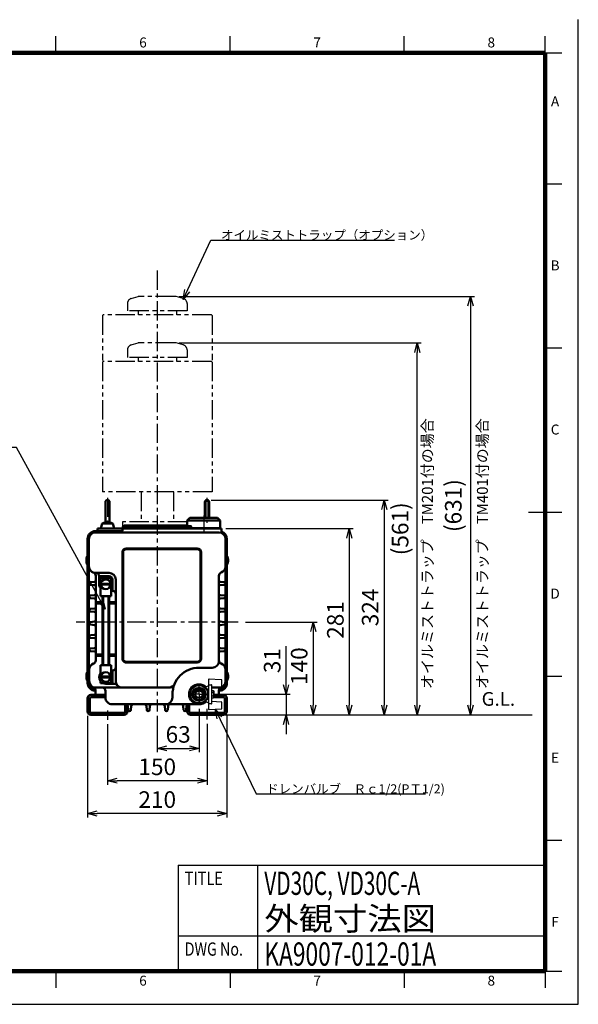
# Model space of a CAD drawing. Units: millimetres. Extents: x 0 to 2100, y 0 to 1485.
# Drawn here: x 1258 to 2100, y 0 to 1485 of the extents above; entities that cross this region are included whole.
import ezdxf

# ---------------------------------------------------------------- set-up
doc = ezdxf.new("R2010")
doc.units = ezdxf.units.MM
doc.header["$LTSCALE"] = 0.909358
for name, pattern in [('CENTER', [50.8, 31.75, -6.35, 6.35, -6.35]), ('HIDDEN', [9.525, 6.35, -3.175]), ('PHANTOM', [63.5, 31.75, -6.35, 6.35, -6.35, 6.35, -6.35])]:
    doc.linetypes.add(name, pattern=pattern)
for name, color, linetype in [('1', 7, 'Continuous'), ('CENTER1', 7, 'Continuous'), ('DIMENSION', 7, 'Continuous'), ('HIDDEN1', 7, 'Continuous'), ('HIDDEN2', 7, 'Continuous'), ('PHANTOM1', 7, 'Continuous'), ('PROFILE1', 7, 'Continuous'), ('PROFILE2', 7, 'Continuous')]:
    doc.layers.add(name, color=color, linetype=linetype)
doc.styles.get("Standard").update_dxf_attribs({"font": 'txt', "bigfont": 'extfont2'})
doc.dimstyles.get("Standard").update_dxf_attribs({"dimtxt": 2.5, "dimasz": 2.5, "dimexe": 1.25, "dimexo": 0.625, "dimtad": 1, "dimzin": 0, "dimdsep": 46, "dimtxsty": 'Standard', "dimcen": 2.5, "dimadec": 0, "dimazin": 0, "dimtfac": 0.75, "dimtmove": 0, "dimatfit": 3, "dimfxl": 1, "dimarcsym": 0})

# ---------------------------------------------------------------- blocks, each defined once
blk = doc.blocks.new('_OPEN30')
at = {"color": 0, "linetype": 'ByBlock', "lineweight": -2}
for p, q in [((-1, 0.267949), (0, 0)), ((0, 0), (-1, -0.267949)), ((0, 0), (-1, 0))]:
    blk.add_line(p, q, dxfattribs=at)
blk = doc.blocks.new('*D4')
at = {"layer": 'Defpoints', "color": 0}
for p in [(1360.1, 441.5), (1570.1, 441.5), (1360.1, 287.7)]:
    blk.add_point(p, dxfattribs=at)
at = {"layer": 'DIMENSION', "color": 0, "linetype": 'Continuous', "lineweight": 25}
for p, q in [((1360.1, 435.2), (1360.1, 281.7)), ((1570.1, 435.2), (1570.1, 281.7)), ((1555.6, 287.7), (1374.6, 287.7))]:
    blk.add_line(p, q, dxfattribs=at)
at = {"layer": 'DIMENSION', "color": 0, "lineweight": 25, "xscale": 14.5, "yscale": 14.5, "zscale": 14.5, "rotation": 180}
blk.add_blockref('_OPEN30', (1360.1, 287.7), dxfattribs=at)
at = {"layer": 'DIMENSION', "color": 0, "lineweight": 25, "xscale": 14.5, "yscale": 14.5, "zscale": 14.5}
blk.add_blockref('_OPEN30', (1570.1, 287.7), dxfattribs=at)
at = {"layer": 'DIMENSION', "color": 0, "lineweight": 50, "insert": (1465.1, 305.5), "char_height": 25, "attachment_point": 5}
blk.add_mtext('210', dxfattribs=at)
blk = doc.blocks.new('*D5')
at = {"layer": 'Defpoints', "color": 0}
for p in [(1390.1, 429), (1540.1, 429.6), (1390.1, 337.2)]:
    blk.add_point(p, dxfattribs=at)
at = {"layer": 'DIMENSION', "color": 0, "linetype": 'Continuous', "lineweight": 25}
for p, q in [((1390.1, 422.7), (1390.1, 331.2)), ((1540.1, 423.2), (1540.1, 331.2)), ((1525.6, 337.2), (1404.6, 337.2))]:
    blk.add_line(p, q, dxfattribs=at)
at = {"layer": 'DIMENSION', "color": 0, "lineweight": 25, "xscale": 14.5, "yscale": 14.5, "zscale": 14.5, "rotation": 180}
blk.add_blockref('_OPEN30', (1390.1, 337.2), dxfattribs=at)
at = {"layer": 'DIMENSION', "color": 0, "lineweight": 25, "xscale": 14.5, "yscale": 14.5, "zscale": 14.5}
blk.add_blockref('_OPEN30', (1540.1, 337.2), dxfattribs=at)
at = {"layer": 'DIMENSION', "color": 0, "lineweight": 50, "insert": (1465.1, 354.9), "char_height": 25, "attachment_point": 5}
blk.add_mtext('150', dxfattribs=at)
blk = doc.blocks.new('*D6')
at = {"layer": 'Defpoints', "color": 0}
for p in [(1528.1, 452), (1465.1, 441.4), (1528.1, 386)]:
    blk.add_point(p, dxfattribs=at)
at = {"layer": 'DIMENSION', "color": 0, "linetype": 'Continuous', "lineweight": 25}
for p, q in [((1528.1, 445.7), (1528.1, 380)), ((1465.1, 435.1), (1465.1, 380)), ((1479.6, 386), (1513.6, 386))]:
    blk.add_line(p, q, dxfattribs=at)
at = {"layer": 'DIMENSION', "color": 0, "lineweight": 25, "xscale": 14.5, "yscale": 14.5, "zscale": 14.5, "rotation": 180}
blk.add_blockref('_OPEN30', (1465.1, 386), dxfattribs=at)
at = {"layer": 'DIMENSION', "color": 0, "lineweight": 25, "xscale": 14.5, "yscale": 14.5, "zscale": 14.5}
blk.add_blockref('_OPEN30', (1528.1, 386), dxfattribs=at)
at = {"layer": 'DIMENSION', "color": 0, "lineweight": 50, "insert": (1496.6, 403.8), "char_height": 25, "attachment_point": 5}
blk.add_mtext('63', dxfattribs=at)
blk = doc.blocks.new('*D7')
at = {"layer": 'Defpoints', "color": 0}
for p in [(1543.6, 467.5), (1565.1, 436.5), (1659.3, 436.5)]:
    blk.add_point(p, dxfattribs=at)
at = {"layer": 'DIMENSION', "color": 0, "linetype": 'Continuous', "lineweight": 25}
for p, q in [((1659.3, 467.5), (1659.3, 540)), ((1659.3, 482), (1659.3, 496.5)), ((1549.9, 467.5), (1665.3, 467.5)), ((1659.3, 467.5), (1659.3, 436.5)), ((1571.4, 436.5), (1665.3, 436.5)), ((1659.3, 422), (1659.3, 407.5))]:
    blk.add_line(p, q, dxfattribs=at)
at = {"layer": 'DIMENSION', "color": 0, "lineweight": 25, "xscale": 14.5, "yscale": 14.5, "zscale": 14.5}
for p, rotation in [((1659.3, 467.5), 270), ((1659.3, 436.5), 90)]:
    blk.add_blockref('_OPEN30', p, dxfattribs=dict(at, rotation=rotation))
at = {"layer": 'DIMENSION', "color": 0, "lineweight": 50, "insert": (1641.6, 518.3), "char_height": 25, "attachment_point": 5, "rotation": 90}
blk.add_mtext('31', dxfattribs=at)
blk = doc.blocks.new('*D8')
at = {"layer": 'Defpoints', "color": 0}
for p in [(1591.8, 576.5), (1565.1, 436.5), (1700.3, 436.5)]:
    blk.add_point(p, dxfattribs=at)
at = {"layer": 'DIMENSION', "color": 0, "linetype": 'Continuous', "lineweight": 25}
for p, q in [((1598.1, 576.5), (1706.3, 576.5)), ((1700.3, 562), (1700.3, 451)), ((1571.4, 436.5), (1706.3, 436.5))]:
    blk.add_line(p, q, dxfattribs=at)
at = {"layer": 'DIMENSION', "color": 0, "lineweight": 25, "xscale": 14.5, "yscale": 14.5, "zscale": 14.5}
for p, rotation in [((1700.3, 576.5), 90), ((1700.3, 436.5), 270)]:
    blk.add_blockref('_OPEN30', p, dxfattribs=dict(at, rotation=rotation))
at = {"layer": 'DIMENSION', "color": 0, "lineweight": 50, "insert": (1682.3, 510), "char_height": 25, "attachment_point": 5, "rotation": 90}
blk.add_mtext('140', dxfattribs=at)
blk = doc.blocks.new('*D9')
at = {"layer": 'Defpoints', "color": 0}
for p in [(1562.1, 717.6), (1565.1, 436.5), (1754.6, 436.5)]:
    blk.add_point(p, dxfattribs=at)
at = {"layer": 'DIMENSION', "color": 0, "linetype": 'Continuous', "lineweight": 25}
for p, q in [((1568.4, 717.6), (1760.6, 717.6)), ((1754.6, 703.1), (1754.6, 451)), ((1571.4, 436.5), (1760.6, 436.5))]:
    blk.add_line(p, q, dxfattribs=at)
at = {"layer": 'DIMENSION', "color": 0, "lineweight": 25, "xscale": 14.5, "yscale": 14.5, "zscale": 14.5}
for p, rotation in [((1754.6, 717.6), 90), ((1754.6, 436.5), 270)]:
    blk.add_blockref('_OPEN30', p, dxfattribs=dict(at, rotation=rotation))
at = {"layer": 'DIMENSION', "color": 0, "lineweight": 50, "insert": (1736.8, 579.6), "char_height": 25, "attachment_point": 5, "rotation": 90}
blk.add_mtext('281', dxfattribs=at)
blk = doc.blocks.new('*D26')
at = {"layer": 'Defpoints', "color": 0}
for p in [(1540.1, 760.5), (1565.1, 436.5), (1807.3, 436.5)]:
    blk.add_point(p, dxfattribs=at)
at = {"layer": 'DIMENSION', "color": 0, "linetype": 'Continuous', "lineweight": 25}
for p, q in [((1546.4, 760.5), (1813.3, 760.5)), ((1807.3, 746), (1807.3, 451)), ((1571.4, 436.5), (1813.3, 436.5))]:
    blk.add_line(p, q, dxfattribs=at)
at = {"layer": 'DIMENSION', "color": 0, "lineweight": 25, "xscale": 14.5, "yscale": 14.5, "zscale": 14.5}
for p, rotation in [((1807.3, 760.5), 90), ((1807.3, 436.5), 270)]:
    blk.add_blockref('_OPEN30', p, dxfattribs=dict(at, rotation=rotation))
at = {"layer": 'DIMENSION', "color": 0, "lineweight": 50, "insert": (1789.3, 598.5), "char_height": 25, "attachment_point": 5, "rotation": 90}
blk.add_mtext('324', dxfattribs=at)
blk = doc.blocks.new('*D27')
at = {"color": 0, "linetype": 'Continuous', "lineweight": 25}
for p, q in [((1497.9, 1067.6), (1943.3, 1067.6)), ((1937.3, 1053.1), (1937.3, 451)), ((1571.4, 436.5), (1943.3, 436.5))]:
    blk.add_line(p, q, dxfattribs=at)
at = {"layer": 'Defpoints', "color": 0}
for p in [(1491.5, 1067.6), (1565.1, 436.5), (1937.3, 436.5)]:
    blk.add_point(p, dxfattribs=at)
at = {"color": 0, "lineweight": 25, "xscale": 14.5, "yscale": 14.5, "zscale": 14.5}
for p, rotation in [((1937.3, 1067.6), 90), ((1937.3, 436.5), 270)]:
    blk.add_blockref('_OPEN30', p, dxfattribs=dict(at, rotation=rotation))
at = {"color": 0, "lineweight": 50, "insert": (1914.6, 752.1), "char_height": 25, "attachment_point": 5, "rotation": 90}
blk.add_mtext('(631)', dxfattribs=at)
blk = doc.blocks.new('*D28')
at = {"color": 0, "linetype": 'Continuous', "lineweight": 25}
for p, q in [((1497.9, 997.6), (1863.1, 997.6)), ((1857.1, 451), (1857.1, 983.1)), ((1571.4, 436.5), (1863.1, 436.5))]:
    blk.add_line(p, q, dxfattribs=at)
at = {"layer": 'Defpoints', "color": 0}
for p in [(1491.5, 997.6), (1857.1, 997.6), (1565.1, 436.5)]:
    blk.add_point(p, dxfattribs=at)
at = {"color": 0, "lineweight": 25, "xscale": 14.5, "yscale": 14.5, "zscale": 14.5}
for p, rotation in [((1857.1, 997.6), 90), ((1857.1, 436.5), 270)]:
    blk.add_blockref('_OPEN30', p, dxfattribs=dict(at, rotation=rotation))
at = {"color": 0, "lineweight": 50, "insert": (1834.4, 717.1), "char_height": 25, "attachment_point": 5, "rotation": 90}
blk.add_mtext('(561)', dxfattribs=at)
blk = doc.blocks.new('JZB_0001')
at = {"layer": 'HIDDEN2', "color": 7, "linetype": 'Continuous', "lineweight": 25}
for p, q in [((1312.4, 1434.9), (1312.4, 1459.9)), ((1574.8, 1434.9), (1574.8, 1459.9)), ((1837.3, 1434.9), (1837.3, 1459.9)), ((2049.8, 1434.9), (2049.8, 1459.9)), ((2049.8, 1434.9), (2074.8, 1434.9)), ((2049.8, 1237.4), (2074.8, 1237.4)), ((2049.8, 989.9), (2074.8, 989.9)), ((2024.8, 742.4), (2074.8, 742.4)), ((2049.8, 495), (2074.8, 495)), ((2049.8, 247.5), (2074.8, 247.5)), ((1496.5, 210), (2049.8, 210)), ((1496.5, 210), (1496.5, 50)), ((1616.5, 50), (1616.5, 210)), ((1496.5, 103.3), (2049.8, 103.3)), ((1312.4, 50), (1312.4, 25)), ((1574.8, 50), (1574.8, 25)), ((1837.3, 50), (1837.3, 25)), ((2049.8, 50), (2074.8, 50)), ((2049.8, 50), (2049.8, 25))]:
    blk.add_line(p, q, dxfattribs=at)
at = {"layer": 'HIDDEN2', "color": 7, "linetype": 'Continuous', "lineweight": 100}
for p, q in [((125, 1434.9), (2049.8, 1434.9)), ((2049.8, 1434.9), (2049.8, 50)), ((2049.8, 50), (125, 50))]:
    blk.add_line(p, q, dxfattribs=at)
at = {"layer": 'PHANTOM1', "color": 7, "linetype": 'Continuous', "lineweight": 25}
for p, q in [((2099.8, 0), (2099.8, 1484.9)), ((0, 0), (2099.8, 0))]:
    blk.add_line(p, q, dxfattribs=at)
at = {"layer": 'HIDDEN2', "color": 7, "lineweight": 25, "char_height": 15, "attachment_point": 5}
for s, insert in [('\\A1;6', (1443.6, 1450.5)), ('\\A1;7', (1706.1, 1450.5)), ('\\A1;8', (1968.6, 1450.5)), ('\\A1;A', (2064.8, 1361.8)), ('\\A1;B', (2064.8, 1114.3)), ('\\A1;C', (2064.8, 866.8)), ('\\A1;D', (2064.8, 619.4)), ('\\A1;E', (2064.8, 371.9)), ('\\A1;F', (2064.8, 124.4)), ('\\A1;6', (1443.6, 35.7)), ('\\A1;7', (1706.1, 35.7)), ('\\A1;8', (1968.6, 35.7))]:
    blk.add_mtext(s, dxfattribs=dict(at, insert=insert))
at = {"layer": 'PROFILE2', "color": 4, "lineweight": 50, "char_height": 20, "attachment_point": 1}
for s, insert in [('\\A1;\\W0.8036;TITLE', (1506.5, 200)), ('\\A1;\\W0.7875;DWG No.', (1506.5, 93.3))]:
    blk.add_mtext(s, dxfattribs=dict(at, insert=insert))

msp = doc.modelspace()

# ---------------------------------------------------------------- linework, layer by layer
at = {"layer": '1', "color": 2, "linetype": 'Continuous', "lineweight": 25}
msp.add_arc((1543.09, 445.03), 0.5, 180, 273, dxfattribs=at)
at = {"layer": 'CENTER1', "color": 7, "linetype": 'CENTER', "lineweight": 25}
for p, q in [((1465.09, 1106.48), (1465.09, 441.4)), ((1390.09, 763.97), (1390.09, 725.98)), ((1540.09, 763.97), (1540.09, 725.98)), ((1535.09, 737.03), (1535.09, 710.56)), ((1587.16, 576.51), (1343.01, 576.51)), ((1528.09, 467.51), (1528.09, 483.01)), ((1528.09, 467.51), (1512.59, 467.51)), ((1528.09, 467.51), (1543.59, 467.51)), ((1528.09, 467.51), (1528.09, 452.01)), ((1540.09, 445.58), (1540.09, 429.57)), ((1390.09, 443.1), (1390.09, 429))]:
    msp.add_line(p, q, dxfattribs=at)
at = {"layer": 'DIMENSION', "color": 7, "linetype": 'Continuous', "lineweight": 25}
msp.add_line((1565.09, 436.51), (2030.12, 436.58), dxfattribs=at)
at = {"layer": 'HIDDEN1', "color": 3, "linetype": 'HIDDEN', "lineweight": 25}
for p, q in [((1510.09, 721.82), (1515.09, 721.82)), ((1515.09, 719.82), (1510.09, 719.82)), ((1515.09, 719.82), (1515.09, 721.82)), ((1515.09, 719.82), (1515.09, 717.61)), ((1517.09, 719.82), (1515.09, 719.82)), ((1517.09, 717.61), (1517.09, 719.82)), ((1385.09, 436.51), (1385.09, 439.71)), ((1395.09, 436.51), (1395.09, 439.71)), ((1535.09, 436.51), (1535.09, 439.71)), ((1545.09, 436.51), (1545.09, 439.71))]:
    msp.add_line(p, q, dxfattribs=at)
msp.add_arc((1515.09, 719.82), 2, 0, 90, dxfattribs=at)
at = {"layer": 'PHANTOM1', "color": 3, "linetype": 'PHANTOM', "lineweight": 25}
for p, q in [((1420.09, 1056.78), (1420.09, 1045.61)), ((1426.02, 1064.51), (1436.57, 1067.34)), ((1491.53, 1067.61), (1438.64, 1067.61)), ((1504.16, 1064.51), (1493.6, 1067.34)), ((1510.09, 1056.78), (1510.09, 1045.61)), ((1383.49, 1039.61), (1382.49, 1038.61)), ((1546.69, 1039.61), (1383.49, 1039.61)), ((1510.09, 1045.61), (1420.09, 1045.61)), ((1436.09, 1045.61), (1436.09, 1039.61)), ((1494.09, 1045.61), (1494.09, 1039.61)), ((1546.69, 1039.61), (1547.69, 1038.61)), ((1382.49, 1038.61), (1382.49, 971.04)), ((1547.69, 1038.61), (1547.69, 971.28))]:
    msp.add_line(p, q, dxfattribs=at)
at = {"layer": 'PHANTOM1', "color": 2, "linetype": 'PHANTOM', "lineweight": 25}
for p, q in [((1426.02, 994.51), (1436.57, 997.34)), ((1491.53, 997.61), (1438.64, 997.61)), ((1504.16, 994.51), (1493.6, 997.34)), ((1420.09, 986.78), (1420.09, 975.61)), ((1510.09, 986.78), (1510.09, 975.61)), ((1382.49, 968.61), (1383.49, 969.61)), ((1382.49, 968.61), (1382.49, 772.61)), ((1546.69, 969.61), (1383.49, 969.61)), ((1510.09, 975.61), (1420.09, 975.61)), ((1436.09, 975.61), (1436.09, 969.61)), ((1494.09, 975.61), (1494.09, 969.61)), ((1547.69, 968.61), (1546.69, 969.61)), ((1547.69, 968.61), (1547.69, 772.61)), ((1547.69, 772.61), (1382.49, 772.61)), ((1440.79, 772.61), (1440.79, 727.61)), ((1489.39, 772.61), (1489.39, 727.61)), ((1412.59, 727.61), (1412.59, 717.61)), ((1510.09, 727.61), (1412.59, 727.61)), ((1510.59, 717.61), (1412.59, 717.61))]:
    msp.add_line(p, q, dxfattribs=at)
at = {"layer": 'PHANTOM1', "color": 3, "linetype": 'PHANTOM', "lineweight": 25}
for centre, start, end in [((1428.09, 1056.78), 104.99999, 179.99996), ((1438.64, 1059.61), 90.00007, 105.00004), ((1491.53, 1059.61), 74.99994, 89.99991), ((1502.09, 1056.78), 0, 74.99996)]:
    msp.add_arc(centre, 8, start, end, dxfattribs=at)
at = {"layer": 'PHANTOM1', "color": 2, "linetype": 'PHANTOM', "lineweight": 25}
for centre, start, end in [((1438.64, 989.61), 90.00007, 105.00004), ((1491.53, 989.61), 74.99994, 89.99991), ((1428.09, 986.78), 104.99999, 179.99996), ((1502.09, 986.78), 0, 74.99996)]:
    msp.add_arc(centre, 8, start, end, dxfattribs=at)
at = {"layer": 'PROFILE1', "color": 2, "linetype": 'Continuous', "lineweight": 25}
for p, q in [((1561.64, 489.51), (1543.11, 490.48)), ((1527.59, 482.23), (1515.59, 475.3)), ((1540.59, 475.3), (1528.59, 482.23)), ((1542.59, 480.49), (1537.7, 477.67)), ((1537.7, 477.67), (1537.7, 477.32)), ((1537.7, 477.32), (1542.59, 474.51)), ((1542.59, 489.98), (1542.59, 460.51)), ((1542.59, 481.96), (1547.1, 481.85)), ((1547.59, 453.66), (1547.59, 481.35)), ((1547.59, 477.77), (1561.67, 479)), ((1562.59, 480), (1562.59, 488.51)), ((1515.09, 474.43), (1515.09, 460.58)), ((1542.59, 460.51), (1537.7, 457.69)), ((1541.09, 474.43), (1541.09, 460.58)), ((1541.09, 473.01), (1542.09, 473.01)), ((1542.09, 462.01), (1541.09, 462.01)), ((1542.59, 473.76), (1542.09, 473.76)), ((1542.09, 473.76), (1542.09, 461.26)), ((1542.59, 461.26), (1542.09, 461.26)), ((1542.59, 460.51), (1542.59, 454.52)), ((1547.59, 473.26), (1549.7, 473.26)), ((1549.7, 470.37), (1547.59, 470.37)), ((1549.7, 464.64), (1547.59, 464.64)), ((1549.7, 461.76), (1547.59, 461.76)), ((1549.7, 473.26), (1550.19, 472.41)), ((1550.19, 462.61), (1549.7, 461.76)), ((1550.19, 472.41), (1550.19, 462.61)), ((1550.59, 469.81), (1550.19, 470.21)), ((1550.59, 465.21), (1550.19, 464.81)), ((1550.59, 465.21), (1550.59, 469.81)), ((1515.59, 459.71), (1527.59, 452.78)), ((1528.59, 452.78), (1540.59, 459.71)), ((1537.7, 457.69), (1537.7, 457.34)), ((1537.7, 457.34), (1542.59, 454.52)), ((1542.59, 454.52), (1542.59, 445.03)), ((1547.1, 453.16), (1542.59, 453.06)), ((1543.11, 444.53), (1561.64, 445.5)), ((1547.59, 457.24), (1561.67, 456.01)), ((1562.59, 446.5), (1562.59, 455.01))]:
    msp.add_line(p, q, dxfattribs=at)
for radius in [13.05, 10.7, 9.27, 8.79, 8.28, 6.5, 5]:
    msp.add_circle((1528.09, 467.51), radius, dxfattribs=at)
for centre, radius, start, end in [((1543.09, 489.98), 0.5, 87, 180), ((1516.09, 474.43), 1, 120, 180), ((1528.09, 481.36), 1, 90, 120), ((1528.09, 481.36), 1, 60, 90), ((1540.09, 474.43), 1, 0, 60), ((1547.09, 481.35), 0.5, 0, 88.7), ((1561.59, 488.51), 1, 0, 87), ((1561.59, 480), 1, 275, 0), ((1516.09, 460.58), 1, 180, 240), ((1540.09, 460.58), 1, 300, 0), ((1547.84, 471.81), 2.35, 322.09116, 22.09116), ((1541.59, 467.51), 8.6, 340.54853, 19.45147), ((1547.84, 463.2), 2.35, 337.90884, 37.90884), ((1547.59, 467.51), 3.21, 20.73636, 35.85288), ((1547.59, 467.51), 3.21, 324.14712, 339.26364), ((1528.09, 453.65), 1, 240, 270), ((1528.09, 453.65), 1, 270, 300), ((1547.09, 453.66), 0.5, 271.3, 0), ((1561.59, 446.5), 1, 273, 0), ((1561.59, 455.01), 1, 0, 85)]:
    msp.add_arc(centre, radius, start, end, dxfattribs=at)
at = {"layer": 'PROFILE2', "color": 4, "linetype": 'Continuous', "lineweight": 50}
for p, q in [((1386.94, 757.31), (1386.94, 726.82)), ((1393.24, 757.71), (1393.24, 726.82)), ((1536.94, 757.71), (1536.94, 733.61)), ((1543.24, 757.31), (1543.24, 733.61)), ((1390.09, 728.01), (1382.09, 725.01)), ((1390.09, 728.01), (1398.09, 725.01)), ((1514.09, 733.61), (1510.09, 729.61)), ((1560.09, 729.61), (1510.09, 729.61)), ((1510.09, 729.61), (1510.09, 718.11)), ((1556.09, 733.61), (1514.09, 733.61)), ((1556.09, 733.61), (1560.09, 729.61)), ((1560.09, 729.61), (1560.09, 718.11)), ((1372.09, 713.61), (1412.41, 713.61)), ((1562.09, 717.61), (1375.09, 717.61)), ((1375.09, 717.61), (1375.09, 714.61)), ((1380.11, 717.61), (1382.09, 725.01)), ((1382.09, 725.01), (1398.09, 725.01)), ((1398.09, 725.01), (1400.06, 717.61)), ((1412.59, 717.61), (1412.59, 714.61)), ((1413.09, 717.61), (1413.09, 719.82)), ((1413.09, 719.82), (1415.09, 719.82)), ((1415.09, 719.82), (1415.09, 721.82)), ((1415.09, 721.82), (1454.59, 721.82)), ((1415.09, 719.82), (1415.09, 717.61)), ((1454.59, 719.82), (1415.09, 719.82)), ((1454.59, 719.82), (1454.59, 721.82)), ((1454.59, 721.82), (1475.59, 721.82)), ((1454.59, 717.61), (1454.59, 719.82)), ((1454.59, 719.82), (1456.59, 719.82)), ((1456.59, 719.82), (1456.59, 717.61)), ((1473.59, 719.82), (1456.59, 719.82)), ((1473.59, 719.82), (1475.59, 719.82)), ((1473.59, 717.61), (1473.59, 719.82)), ((1475.59, 721.82), (1510.09, 721.82)), ((1475.59, 721.82), (1475.59, 719.82)), ((1510.09, 719.82), (1475.59, 719.82)), ((1475.59, 719.82), (1475.59, 717.61)), ((1510.09, 718.11), (1560.09, 718.11)), ((1510.09, 718.11), (1510.59, 717.61)), ((1560.09, 718.11), (1559.59, 717.61)), ((1562.09, 717.61), (1562.09, 713.61)), ((1360.09, 701.61), (1360.09, 484.65)), ((1362.09, 701.61), (1362.09, 484.66)), ((1372.09, 711.61), (1558.29, 711.61)), ((1558.09, 711.61), (1558.09, 711.61)), ((1568.09, 701.61), (1568.09, 504.51)), ((1570.09, 701.61), (1570.09, 484.61)), ((1525.49, 687.51), (1418.49, 687.51)), ((1525.49, 686.51), (1418.49, 686.51)), ((1359.58, 675.41), (1359.58, 663.61)), ((1359.58, 675.41), (1360.08, 675.41)), ((1412.49, 681.51), (1412.49, 521.51)), ((1413.49, 681.51), (1413.49, 521.51)), ((1530.49, 681.51), (1530.49, 521.51)), ((1531.49, 681.51), (1531.49, 521.51)), ((1570.59, 675.41), (1570.09, 675.41)), ((1570.59, 675.41), (1570.59, 663.61)), ((1359.58, 663.61), (1360.08, 663.61)), ((1570.59, 663.61), (1570.09, 663.61)), ((1372.09, 650.61), (1392.49, 650.61)), ((1372.49, 646.33), (1372.49, 518.64)), ((1377.49, 645.61), (1377.49, 633.48)), ((1377.49, 645.48), (1392.49, 645.48)), ((1379.48, 642.54), (1379.48, 615.51)), ((1395.49, 642.51), (1379.48, 642.51)), ((1395.49, 642.51), (1395.49, 615.51)), ((1397.49, 640.48), (1397.49, 623.48)), ((1402.49, 640.61), (1402.49, 487.52)), ((1558.09, 646.29), (1558.09, 516.51)), ((1370.67, 637.09), (1364.3, 636.5)), ((1370.67, 631.93), (1364.3, 632.52)), ((1394.86, 634.11), (1380.11, 634.11)), ((1394.87, 632.91), (1380.11, 632.91)), ((1559.9, 637.09), (1566.09, 636.52)), ((1559.9, 631.93), (1566.09, 632.5)), ((1370.67, 617.09), (1364.3, 616.5)), ((1370.67, 611.93), (1364.3, 612.52)), ((1395.49, 615.51), (1379.48, 615.51)), ((1382.48, 511.51), (1382.48, 615.51)), ((1383.48, 511.51), (1383.48, 615.51)), ((1391.48, 511.51), (1391.48, 615.51)), ((1392.48, 511.51), (1392.48, 615.51)), ((1395.49, 623.48), (1397.49, 623.48)), ((1559.9, 617.09), (1566.09, 616.52)), ((1559.9, 611.93), (1566.09, 612.5)), ((1370.67, 597.09), (1364.3, 596.5)), ((1373.49, 606.48), (1382.48, 606.48)), ((1373.49, 604.48), (1382.48, 604.48)), ((1392.48, 606.48), (1402.49, 606.48)), ((1392.48, 604.48), (1402.49, 604.48)), ((1559.9, 597.09), (1566.09, 596.52)), ((1370.67, 591.93), (1364.3, 592.52)), ((1559.9, 591.93), (1566.09, 592.5)), ((1370.67, 577.09), (1364.3, 576.5)), ((1370.67, 571.93), (1364.3, 572.52)), ((1559.9, 577.09), (1566.09, 576.52)), ((1559.9, 571.93), (1566.27, 572.52)), ((1370.67, 557.09), (1364.3, 556.5)), ((1370.67, 551.93), (1364.3, 552.52)), ((1559.9, 557.09), (1566.09, 556.52)), ((1559.9, 551.93), (1566.27, 552.52)), ((1370.67, 537.09), (1364.3, 536.5)), ((1559.9, 537.09), (1566.09, 536.52)), ((1370.67, 531.93), (1364.3, 532.52)), ((1373.49, 527.48), (1382.48, 527.48)), ((1373.49, 525.48), (1382.48, 525.48)), ((1392.48, 527.48), (1402.49, 527.48)), ((1392.48, 525.48), (1402.49, 525.48)), ((1559.9, 531.92), (1566.09, 532.5)), ((1379.48, 484.47), (1379.48, 511.51)), ((1395.49, 511.51), (1379.48, 511.51)), ((1395.49, 511.51), (1395.49, 484.51)), ((1525.49, 516.51), (1418.49, 516.51)), ((1525.49, 515.51), (1418.49, 515.51)), ((1528.09, 507.51), (1548.09, 507.51)), ((1359.58, 500.41), (1359.58, 488.61)), ((1359.58, 500.41), (1360.08, 500.41)), ((1362.5, 504.49), (1362.53, 487.51)), ((1394.86, 494.11), (1380.11, 494.11)), ((1394.87, 492.91), (1380.11, 492.91)), ((1395.49, 503.48), (1397.49, 503.48)), ((1397.49, 503.48), (1397.49, 483.48)), ((1568.09, 504.51), (1568.09, 487.52)), ((1570.59, 500.41), (1570.09, 500.41)), ((1570.59, 500.41), (1570.59, 488.61)), ((1359.58, 488.61), (1360.08, 488.61)), ((1372.53, 477.52), (1412.49, 477.52)), ((1395.49, 484.51), (1379.48, 484.51)), ((1387.49, 483.48), (1400.52, 483.48)), ((1412.29, 477.52), (1482.27, 477.52)), ((1547.59, 477.52), (1558.09, 477.52)), ((1570.59, 488.61), (1570.09, 488.61)), ((1360.09, 461.51), (1360.09, 441.51)), ((1363.29, 461.31), (1363.29, 441.71)), ((1365.09, 466.51), (1387.08, 466.51)), ((1365.29, 463.31), (1387.08, 463.31)), ((1371.12, 474.66), (1371.12, 472.65)), ((1372.09, 473.38), (1372.09, 466.51)), ((1387.08, 472.52), (1387.08, 462.51)), ((1488.09, 467.51), (1488.09, 462.51)), ((1550.19, 463.31), (1564.89, 463.31)), ((1550.59, 466.51), (1565.09, 466.51)), ((1558.09, 473.36), (1558.09, 466.51)), ((1559.09, 474.66), (1559.09, 472.65)), ((1566.89, 461.31), (1566.89, 441.71)), ((1570.09, 461.51), (1570.09, 441.51)), ((1397.08, 452.51), (1528.09, 452.51)), ((1416.89, 452.51), (1416.89, 441.71)), ((1420.09, 451.42), (1420.09, 441.51)), ((1420.76, 449.78), (1421.29, 444.06)), ((1425.81, 449.78), (1425.28, 444.06)), ((1448.76, 449.78), (1449.29, 444.06)), ((1453.81, 449.78), (1453.28, 444.06)), ((1476.36, 449.78), (1476.89, 444.06)), ((1481.41, 449.78), (1480.88, 444.06)), ((1504.36, 449.78), (1504.89, 444.06)), ((1509.41, 449.78), (1508.88, 444.06)), ((1510.09, 451.42), (1510.09, 441.51)), ((1513.29, 452.51), (1513.29, 441.71)), ((1365.09, 436.51), (1415.09, 436.51)), ((1365.29, 439.71), (1414.89, 439.71)), ((1515.09, 436.51), (1565.09, 436.51)), ((1515.29, 439.71), (1564.89, 439.71))]:
    msp.add_line(p, q, dxfattribs=at)
for centre in [(1387.49, 633.48), (1387.49, 493.48)]:
    msp.add_circle(centre, 7.4, dxfattribs=at)
for centre, radius, start, end in [((1390.09, 757.36), 3.15, 0, 179.99996), ((1540.09, 757.36), 3.15, 0, 179.99996), ((1372.09, 701.61), 12, 89.99998, 180.00002), ((1372.09, 714.61), 3, 340.52878, 0), ((1409.59, 714.61), 3, 270.00002, 0), ((1415.09, 719.82), 2, 90, 180), ((1454.59, 719.82), 2, 0, 90), ((1475.59, 719.82), 2, 90, 180), ((1567.09, 713.61), 5, 180.00004, 233.13011), ((1558.09, 701.61), 12, 0, 70.42417), ((1372.09, 701.61), 10, 89.99998, 179.99996), ((1558.09, 701.61), 10, 0, 89.99998), ((1418.49, 681.51), 6, 89.99998, 179.99996), ((1418.49, 681.51), 5, 89.99998, 179.99996), ((1525.49, 681.51), 6, 0, 89.99998), ((1525.49, 681.51), 5, 0, 89.99998), ((1372.09, 660.61), 10, 179.99996, 270), ((1558.09, 660.43), 10, 289.4713, 0), ((1367.49, 646.33), 5, 0.00014, 72.14095), ((1370.49, 639.08), 2, 275.29511, 0), ((1372.49, 645.61), 5, 0, 89.99998), ((1392.49, 640.61), 10, 0, 89.99998), ((1392.49, 640.48), 5, 0, 89.99998), ((1563.09, 646.29), 5, 109.47121, 179.99996), ((1560.09, 639.08), 2, 179.99996, 264.70491), ((1364.49, 634.51), 2, 95.41627, 267.39595), ((1370.49, 629.93), 2, 0, 84.70489), ((1387.49, 633.48), 10, 179.99996, 216.83927), ((1560.09, 629.93), 2, 107.41084, 179.99996), ((1566.09, 634.51), 2, 272.60401, 89.99998), ((1364.49, 614.51), 2, 95.41627, 267.39595), ((1370.49, 619.08), 2, 275.29511, 0), ((1370.49, 609.93), 2, 0, 84.70489), ((1397.49, 618.48), 5, 0, 89.99998), ((1560.09, 619.08), 2, 179.99996, 264.70491), ((1560.09, 609.93), 2, 95.29502, 179.99996), ((1566.09, 614.51), 2, 272.60401, 84.5837), ((1364.49, 594.51), 2, 95.41627, 267.39595), ((1370.49, 599.08), 2, 275.29511, 0), ((1373.49, 605.48), 1, 89.99998, 270), ((1402.49, 605.48), 1, 89.99998, 270), ((1560.09, 599.08), 2, 175.21796, 264.70491), ((1566.09, 594.51), 2, 272.60401, 84.5837), ((1370.49, 589.93), 2, 0, 84.70489), ((1560.09, 589.93), 2, 95.29502, 179.99996), ((1364.49, 574.51), 2, 95.41627, 267.39595), ((1370.49, 579.08), 2, 275.29511, 0), ((1370.49, 569.93), 2, 0, 84.70489), ((1560.09, 579.08), 2, 179.99996, 264.70491), ((1560.09, 569.93), 2, 95.29502, 179.99996), ((1566.09, 574.51), 2, 272.60401, 84.5837), ((1364.49, 554.51), 2, 95.41627, 267.39595), ((1370.49, 559.08), 2, 275.29511, 0), ((1370.49, 549.93), 2, 0, 84.70489), ((1560.09, 559.08), 2, 179.99996, 264.70491), ((1560.09, 549.93), 2, 95.29502, 179.99996), ((1566.09, 554.51), 2, 272.60401, 84.5837), ((1364.49, 534.51), 2, 95.41627, 267.39595), ((1370.49, 539.08), 2, 275.29456, 0), ((1560.09, 539.08), 2, 179.99996, 264.70491), ((1566.09, 534.51), 2, 272.60401, 84.5837), ((1370.49, 529.93), 2, 0, 84.70489), ((1373.49, 526.48), 1, 89.99998, 270), ((1402.49, 526.48), 1, 89.99998, 270), ((1418.49, 521.51), 6, 179.99996, 270), ((1418.49, 521.51), 5, 179.99996, 270), ((1525.49, 521.51), 5, 270.00002, 0), ((1525.49, 521.51), 6, 270.00002, 0), ((1560.09, 529.93), 2, 95.29502, 179.99996), ((1372.5, 504.51), 10, 109.54651, 180.08619), ((1367.49, 518.64), 5, 289.54654, 0.00009), ((1397.49, 508.48), 5, 270.00002, 0), ((1528.09, 467.51), 40, 89.99998, 180.00002), ((1548.09, 517.51), 10, 270.00002, 0), ((1563.09, 518.65), 5, 179.9998, 250.52872), ((1558.09, 504.51), 10, 0, 70.52881), ((1387.49, 493.48), 10, 143.16071, 216.83927), ((1372.09, 484.65), 12, 180.00004, 265.3827), ((1372.09, 484.66), 10, 180.00004, 264.45658), ((1372.53, 487.52), 10, 180.08621, 269.99991), ((1367.09, 473.38), 5, 359.99989, 70.3922), ((1382.08, 472.52), 5, 0, 89.99998), ((1387.49, 493.48), 10, 243.76138, 270.00002), ((1400.52, 478.48), 5, 37.10458, 90.00004), ((1412.49, 487.52), 10, 180.00004, 270.00002), ((1482.27, 487.52), 10, 270.00002, 336.39965), ((1528.09, 467.51), 15, 45.44172, 314.55828), ((1558.09, 487.52), 10, 270.00002, 0), ((1563.09, 473.36), 5, 109.47149, 180.00007), ((1558.09, 484.61), 12, 274.78017, 0), ((1558.09, 484.61), 10, 275.73918, 0), ((1365.09, 461.51), 5, 89.99998, 180.00002), ((1365.29, 461.31), 2, 89.99998, 180.00002), ((1397.08, 462.51), 10, 179.99996, 270), ((1478.09, 462.51), 10, 270.00002, 0), ((1564.89, 461.31), 2, 0, 89.99998), ((1565.09, 461.51), 5, 0, 89.99998), ((1417.78, 449.51), 3, 5.29496, 89.99987), ((1428.8, 449.51), 3, 89.99993, 174.70504), ((1445.78, 449.51), 3, 5.29496, 89.99987), ((1456.8, 449.51), 3, 89.99993, 174.70504), ((1473.38, 449.51), 3, 5.29496, 89.99987), ((1484.4, 449.51), 3, 89.99993, 174.70504), ((1501.38, 449.51), 3, 5.29496, 89.99987), ((1512.4, 449.51), 3, 89.99993, 174.70504), ((1365.09, 441.51), 5, 180.00004, 270.00002), ((1365.29, 441.71), 2, 180.00004, 270.00002), ((1414.89, 441.71), 2, 270.00002, 0), ((1415.09, 441.51), 5, 270.00002, 0), ((1423.29, 444.25), 2, 185.41627, 357.39595), ((1451.29, 444.25), 2, 185.41627, 357.39595), ((1478.89, 444.25), 2, 185.41627, 357.39595), ((1506.89, 444.25), 2, 185.41627, 357.39595), ((1515.09, 441.51), 5, 180.00004, 270.00002), ((1515.29, 441.71), 2, 180.00004, 270.00002), ((1564.89, 441.71), 2, 270.00002, 0), ((1565.09, 441.51), 5, 270.00002, 0)]:
    msp.add_arc(centre, radius, start, end, dxfattribs=at)
for centre, major_axis, ratio, start_param, end_param in [((1359.58, 669.51), (0, 5.9), 0.2203366, 6.2799164, 9.4215091), ((1570.59, 669.51), (0, 5.9), 0.2203417, 3.1446267, 6.2864521), ((1359.58, 494.51), (-0.01, 5.9), 0.2203326, 6.2717485, 9.4133412), ((1570.59, 494.51), (0, 5.9), 0.2203366, 3.1448595, 6.2866849)]:
    msp.add_ellipse(centre, major_axis=major_axis, ratio=ratio, start_param=start_param, end_param=end_param, dxfattribs=at)

# ---------------------------------------------------------------- block references
msp.add_blockref('JZB_0001', (0, 0))

# ---------------------------------------------------------------- texts
at = {"color": 7, "linetype": 'Continuous', "lineweight": 50, "char_height": 13.7931, "attachment_point": 7, "line_spacing_factor": 0.974542}
for s, insert in [('\\fMS PGothic|b0|c128|p50;\\A1;オイルミストトラップ（オプション）', (1561.16, 1153.21)), ('\\fMS PGothic|b0|c128|p50;\\A1;ドレンバルブ\u3000Ｒｃ1/2(PＴ1/2)', (1629.31, 318))]:
    msp.add_mtext(s, dxfattribs=dict(at, insert=insert))
at = {"layer": 'DIMENSION', "color": 7, "lineweight": 50, "char_height": 16.5517, "attachment_point": 1, "rotation": 90, "line_spacing_factor": 1.299389}
for s, insert in [('\\fMS PGothic|b0|c128|p50;\\A1;\\T1.4125;オイルミストトラップ\u3000TM201付の場合', (1864.05, 475.55)), ('\\fMS PGothic|b0|c128|p50;\\A1;\\T1.4268;オイルミストトラップ\u3000TM401付の場合', (1946.96, 475.55))]:
    msp.add_mtext(s, dxfattribs=dict(at, insert=insert))
at = {"layer": 'DIMENSION', "color": 7, "lineweight": 50, "insert": (1954.09, 470.88), "char_height": 20.6897, "attachment_point": 1, "line_spacing_factor": 1.299389}
msp.add_mtext('\\fMS PGothic|b0|c128|p50;\\A1;G.L.', dxfattribs=at)
at = {"layer": 'PROFILE2', "color": 4, "lineweight": 50, "char_height": 35, "attachment_point": 1}
for s, insert in [('\\A1;\\W0.6578;VD30C, VD30C-A', (1626.5, 199.98)), ('\\A1;\\W1.0833;外観寸法図', (1626.5, 146.65)), ('\\A1;\\W0.7184;KA9007-012-01A', (1626.5, 93.32))]:
    msp.add_mtext(s, dxfattribs=dict(at, insert=insert))

# ---------------------------------------------------------------- dimensions: what is measured, and where the dimension line sits
at = {"color": 7, "linetype": 'Continuous', "lineweight": 50}
for base, p1, p2, angle, picture, middle in [((1937.34, 436.51), (1491.53, 1067.61), (1565.09, 436.51), 270, '*D27', (1937.34, 752.06)), ((1857.14, 997.61), (1565.09, 436.51), (1491.53, 997.61), 90, '*D28', (1857.14, 717.06))]:
    dim = msp.add_linear_dim(base=base, p1=p1, p2=p2, angle=angle, dimstyle='Standard', override={"dimtxt": 25, "dimasz": 14.5, "dimexe": 6, "dimexo": 6.35, "dimgap": 10, "dimdec": 0, "dimzin": 8, "dimpost": '(<>)', "dimblk": 'OPEN30', "dimclrd": 0, "dimclre": 0, "dimclrt": 0, "dimtp": 0, "dimtm": 0, "dimlwd": 25, "dimlwe": 25}, dxfattribs=at)
    dim.commit()
    dim.dimension.update_dxf_attribs({"geometry": picture, "text_midpoint": middle, "dimtype": 160})
at = {"layer": 'DIMENSION', "color": 7, "linetype": 'Continuous', "lineweight": 50}
for base, p1, p2, angle, override, picture, middle in [((1807.34, 436.51), (1540.09, 760.51), (1565.09, 436.51), 270, {"dimtxt": 25, "dimasz": 14.5, "dimexe": 6, "dimexo": 6.35, "dimgap": 5, "dimdec": 0, "dimblk": 'OPEN30', "dimclrd": 0, "dimclre": 0, "dimclrt": 0, "dimtp": 0, "dimtm": 0, "dimlwd": 25, "dimlwe": 25}, '*D26', (1807.34, 598.51)), ((1754.56, 436.51), (1562.09, 717.61), (1565.09, 436.51), 270, {"dimtxt": 25, "dimasz": 14.5, "dimexe": 6, "dimexo": 6.35, "dimgap": 5, "dimdec": 0, "dimlfac": 0.999625, "dimblk": 'OPEN30', "dimclrd": 0, "dimclre": 0, "dimclrt": 0, "dimtp": 0, "dimtm": 0, "dimlwd": 25, "dimlwe": 25}, '*D9', (1754.56, 579.6)), ((1700.35, 436.51), (1591.77, 576.51), (1565.09, 436.51), 270, {"dimtxt": 25, "dimasz": 14.5, "dimexe": 6, "dimexo": 6.35, "dimgap": 5, "dimdec": 0, "dimblk": 'OPEN30', "dimclrd": 0, "dimclre": 0, "dimclrt": 0, "dimtp": 0, "dimtm": 0, "dimlwd": 25, "dimlwe": 25}, '*D8', (1700.35, 509.97)), ((1659.32, 436.51), (1543.59, 467.51), (1565.09, 436.51), 270, {"dimtxt": 25, "dimasz": 14.5, "dimexe": 6, "dimexo": 6.35, "dimgap": 5, "dimdec": 0, "dimblk": 'OPEN30', "dimclrd": 0, "dimclre": 0, "dimclrt": 0, "dimtp": 0, "dimtm": 0, "dimlwd": 25, "dimlwe": 25}, '*D7', (1659.32, 518.27)), ((1360.09, 287.72), (1570.09, 441.51), (1360.09, 441.51), 180, {"dimtxt": 25, "dimasz": 14.5, "dimexe": 6, "dimexo": 6.35, "dimgap": 5, "dimdec": 0, "dimblk": 'OPEN30', "dimclrd": 0, "dimclre": 0, "dimclrt": 0, "dimtp": 0, "dimtm": 0, "dimlwd": 25, "dimlwe": 25}, '*D4', (1465.09, 287.72)), ((1390.09, 337.16), (1540.09, 429.57), (1390.09, 429), 180, {"dimtxt": 25, "dimasz": 14.5, "dimexe": 6, "dimexo": 6.35, "dimgap": 5, "dimdec": 0, "dimblk": 'OPEN30', "dimclrd": 0, "dimclre": 0, "dimclrt": 0, "dimtp": 0, "dimtm": 0, "dimlwd": 25, "dimlwe": 25}, '*D5', (1465.09, 337.16))]:
    dim = msp.add_linear_dim(base=base, p1=p1, p2=p2, angle=angle, dimstyle='Standard', override=override, dxfattribs=at)
    dim.commit()
    dim.dimension.update_dxf_attribs({"geometry": picture, "text_midpoint": middle, "dimtype": 160})
dim = msp.add_linear_dim(base=(1528.09, 386.01), p1=(1465.09, 441.4), p2=(1528.09, 452.01), dimstyle='Standard', override={"dimtxt": 25, "dimasz": 14.5, "dimexe": 6, "dimexo": 6.35, "dimgap": 5, "dimdec": 0, "dimblk": 'OPEN30', "dimclrd": 0, "dimclre": 0, "dimclrt": 0, "dimtp": 0, "dimtm": 0, "dimlwd": 25, "dimlwe": 25}, dxfattribs=at)
dim.commit()
dim.dimension.update_dxf_attribs({"geometry": '*D6', "text_midpoint": (1496.59, 386.01), "dimtype": 160})

# ---------------------------------------------------------------- leaders
at = {"color": 7, "linetype": 'Continuous', "lineweight": 25, "annotation_type": 0, "has_hookline": 1}
for points, hookline_direction, text_width in [([(1504.16, 1063.01), (1546.04, 1152.59), (1560.54, 1152.59)], 0, 261.72), ([(1386.78, 595.77), (1252.96, 839.94), (1238.46, 839.94)], 1, 166.37), ([(1552.38, 445.02), (1614.19, 317.38), (1628.69, 317.38)], 0, 240.19)]:
    msp.add_leader(points, dimstyle='Standard', override={"dimtxt": 13.793103, "dimasz": 14.5, "dimldrblk": 'OPEN30'}, dxfattribs=dict(at, hookline_direction=hookline_direction, text_width=text_width))

doc.saveas('drawing.dxf')
